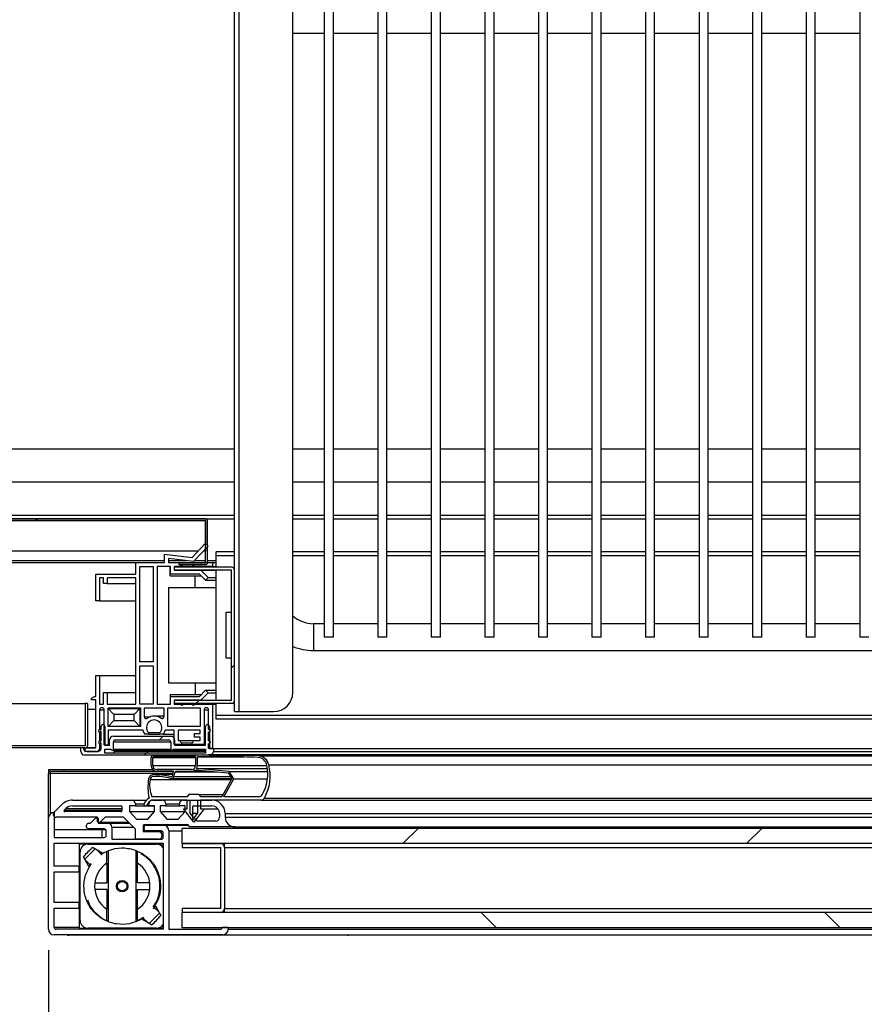
# Model space of a CAD drawing. Units: millimetres. Extents: x 8560 to 26319, y 541 to 7970.
# Drawn here: x 16321 to 16542, y 2609 to 2866 of the extents above; entities that cross this region are included whole.
import ezdxf

# ---------------------------------------------------------------- set-up
doc = ezdxf.new("R2010")
doc.units = ezdxf.units.MM
doc.styles.add('SLDTEXTSTYLE0', font='TXT', dxfattribs={"width": 0.75})
doc.styles.get("Standard").update_dxf_attribs({"font": 'arial.ttf'})
doc.dimstyles.new('SLDDIMSTYLE2', dxfattribs={"dimtxt": 51.366374, "dimasz": 40, "dimexe": 0, "dimexo": 0.0625, "dimgap": 12.841593, "dimtad": 1, "dimdec": 1, "dimrnd": 1e-09, "dimzin": 12, "dimdsep": 46, "dimtxsty": 'SLDTEXTSTYLE0', "dimsah": 1, "dimcen": 0.09, "dimadec": 0, "dimazin": 0, "dimtfac": 1, "dimtdec": 1, "dimtmove": 0, "dimatfit": 0, "dimfxl": 1, "dimtolj": 1, "dimtzin": 12, "dimarcsym": 0})
pattern_1 = [(45, (14490.47, 1170.17), (-44.9013, 44.9013), [])]
pattern_2 = [(45, (14490.47, 1170.17), (-134.704, 134.704), []), (45, (14580.27, 1170.17), (-134.704, 134.704), [])]

# ---------------------------------------------------------------- blocks, each defined once
blk = doc.blocks.new('*D65')
at = {"color": 0, "lineweight": -2, "transparency": 16777216}
for p, q in [((16328.38, 2622.9), (16328.38, 2385.31)), ((16763.38, 2622.9), (16763.38, 2385.31)), ((16288.38, 2385.31), (16248.38, 2385.31)), ((16328.38, 2385.31), (16763.38, 2385.31)), ((16803.38, 2385.31), (17298.98, 2385.31))]:
    blk.add_line(p, q, dxfattribs=at)
at = {"color": 0, "transparency": 16777216}
for points in [[(16288.38, 2391.98), (16288.38, 2378.64), (16328.38, 2385.31)], [(16803.38, 2391.98), (16803.38, 2378.64), (16763.38, 2385.31)]]:
    blk.add_solid(points, dxfattribs=at)
at = {"layer": 'DEFPOINTS', "color": 0, "transparency": 16777216}
for p in [(16328.38, 2642.9), (16763.38, 2642.9), (16763.38, 2385.31)]:
    blk.add_point(p, dxfattribs=at)
at = {"color": 0, "transparency": 16777216, "insert": (17071.18, 2424.39), "char_height": 51.3664, "attachment_point": 5}
blk.add_mtext('\\A1;435 PUERTA', dxfattribs=at)

msp = doc.modelspace()

# ---------------------------------------------------------------- hatches: boundary and pattern name
at = {"linetype": 'Continuous'}
h = msp.add_hatch(dxfattribs=at)
h.set_pattern_fill('ANSI31', scale=20, style=0)
h.set_pattern_definition(pattern_1)
edge = h.paths.add_edge_path(flags=0)
edge.add_line((16369.47, 2724.25), (16362.48, 2724.25))
edge.add_line((16362.48, 2724.25), (16362.48, 2723.75))
edge.add_line((16362.48, 2723.75), (16369.47, 2723.75))
edge.add_arc((16369.47, 2724.25), 0.501, 270, 360)
edge.add_line((16369.98, 2724.25), (16369.98, 2735.25))
edge.add_arc((16369.47, 2735.25), 0.501, 0, 90)
edge.add_line((16369.47, 2735.75), (16272.48, 2735.75))
edge.add_arc((16272.48, 2735.25), 0.501, 90, 180)
edge.add_line((16271.98, 2735.25), (16271.98, 2724.25))
edge.add_arc((16272.48, 2724.25), 0.501, 180, 270)
edge.add_line((16272.48, 2723.75), (16279.48, 2723.75))
edge.add_line((16279.48, 2723.75), (16279.48, 2724.25))
edge.add_line((16279.48, 2724.25), (16272.48, 2724.25))
edge.add_arc((16272.48, 2724.25), 0.001, 180, 270, ccw=False)
edge.add_line((16272.48, 2724.25), (16272.48, 2735.25))
edge.add_arc((16272.48, 2735.25), 0.001, 90, 180, ccw=False)
edge.add_line((16272.48, 2735.25), (16369.47, 2735.25))
edge.add_arc((16369.47, 2735.25), 0.001, 0, 90, ccw=False)
edge.add_line((16369.48, 2735.25), (16369.48, 2724.25))
edge.add_arc((16369.47, 2724.25), 0.001, 270, 360, ccw=False)
h = msp.add_hatch(dxfattribs=at)
h.set_pattern_fill('ANSI32', scale=20, style=0)
h.set_pattern_definition(pattern_2)
edge = h.paths.add_edge_path(flags=0)
edge.add_line((16361.27, 2722.29), (16376.26, 2722.29))
edge.add_arc((16376.26, 2722.29), 0.001, 0, 90, ccw=False)
edge.add_line((16376.26, 2722.29), (16376.26, 2688.29))
edge.add_arc((16376.26, 2688.29), 0.001, 270, 360, ccw=False)
edge.add_line((16376.26, 2688.29), (16361.27, 2688.29))
edge.add_line((16361.27, 2688.29), (16361.27, 2687.49))
edge.add_line((16361.27, 2687.49), (16376.26, 2687.49))
edge.add_arc((16376.26, 2688.29), 0.801, 270, 360)
edge.add_line((16377.06, 2688.29), (16377.06, 2722.29))
edge.add_arc((16376.26, 2722.29), 0.801, 0, 90)
edge.add_line((16376.26, 2723.09), (16361.27, 2723.09))
edge.add_line((16361.27, 2723.09), (16361.27, 2722.29))
h = msp.add_hatch(dxfattribs=at)
h.set_pattern_fill('ANSI32', scale=20, style=0)
h.set_pattern_definition(pattern_2)
edge = h.paths.add_edge_path(flags=0)
edge.add_arc((16342.67, 2681.41), 0.5, 0, 180)
edge.add_line((16342.17, 2681.41), (16342.17, 2680.68))
edge.add_arc((16342.17, 2680.38), 0.295, 90, 270)
edge.add_line((16342.17, 2680.09), (16342.17, 2677.68))
edge.add_arc((16342.17, 2677.38), 0.295, 90, 270)
edge.add_line((16342.17, 2677.09), (16342.17, 2675.79))
edge.add_arc((16341.26, 2675.8), 0.919, 264.9295, 359.045, ccw=False)
edge.add_line((16341.17, 2674.89), (16338.47, 2674.89))
edge.add_arc((16338.47, 2675.49), 0.6, 180, 270, ccw=False)
edge.add_line((16337.87, 2675.49), (16337.87, 2675.89))
edge.add_line((16337.87, 2675.89), (16336.87, 2675.89))
edge.add_line((16336.87, 2675.89), (16336.87, 2674.89))
edge.add_arc((16337.87, 2674.89), 1, 180, 270)
edge.add_line((16337.87, 2673.89), (16370.47, 2673.89))
edge.add_arc((16370.49, 2674.98), 1.09, 269.2606, 355.2868)
edge.add_line((16371.57, 2674.89), (16371.57, 2675.69))
edge.add_line((16371.57, 2675.69), (16370.47, 2675.69))
edge.add_line((16370.47, 2675.69), (16370.47, 2677.09))
edge.add_arc((16370.47, 2677.38), 0.295, 270, 450)
edge.add_line((16370.47, 2677.68), (16370.47, 2680.09))
edge.add_arc((16370.47, 2680.38), 0.295, 270, 450)
edge.add_line((16370.47, 2680.68), (16370.47, 2681.41))
edge.add_arc((16369.97, 2681.41), 0.5, 0, 180)
edge.add_line((16369.47, 2681.41), (16369.47, 2676.49))
edge.add_line((16369.47, 2676.49), (16361.38, 2676.49))
edge.add_line((16361.38, 2676.49), (16361.38, 2677.89))
edge.add_arc((16360.38, 2677.89), 1, 0.1161, 90)
edge.add_line((16360.38, 2678.89), (16345.37, 2678.89))
edge.add_arc((16345.37, 2677.89), 1, 90, 180)
edge.add_line((16344.37, 2677.89), (16344.37, 2676.49))
edge.add_line((16344.37, 2676.49), (16343.17, 2676.49))
edge.add_line((16343.17, 2676.49), (16343.17, 2681.41))
edge = h.paths.add_edge_path(flags=0)
edge.add_line((16343.17, 2675.49), (16344.77, 2675.49))
edge.add_arc((16345.07, 2675.49), 0.3, 180, 360)
edge.add_line((16345.37, 2675.49), (16345.37, 2677.39))
edge.add_arc((16345.87, 2677.39), 0.5, 90, 180, ccw=False)
edge.add_line((16345.87, 2677.89), (16359.88, 2677.89))
edge.add_arc((16359.88, 2677.39), 0.5, 0.066, 90, ccw=False)
edge.add_line((16360.38, 2677.39), (16360.38, 2675.49))
edge.add_arc((16360.68, 2675.49), 0.3, 180.066, 360)
edge.add_line((16360.98, 2675.49), (16369.48, 2675.49))
edge.add_line((16369.48, 2675.49), (16369.48, 2674.39))
edge.add_line((16369.48, 2674.39), (16343.17, 2674.39))
edge.add_line((16343.17, 2674.39), (16343.17, 2675.49))
h = msp.add_hatch(dxfattribs=at)
h.set_pattern_fill('ANSI31', scale=20, style=0)
h.set_pattern_definition(pattern_1)
h.paths.add_polyline_path([(16345.48, 2674.39), (16369.48, 2674.39), (16369.48, 2674.89), (16345.48, 2674.89)], flags=0)
h = msp.add_hatch(dxfattribs=at)
h.set_pattern_fill('ANSI35', scale=20, style=0)
h.set_pattern_definition([(45, (14940.47, 1170.17), (-89.8026, 89.8026), []), (45, (15030.27, 1170.17), (-89.8026, 89.8026), [158.75, -31.75, 0, -31.75])])
h.paths.add_polyline_path([(16728.38, 2650.77), (16728.38, 2654.77), (16363.38, 2654.77), (16363.38, 2650.77)], flags=0)
h = msp.add_hatch(dxfattribs=at)
h.set_pattern_fill('ANSI35', scale=20, angle=90, style=0)
h.set_pattern_definition([(135, (14940.47, 1170.17), (-89.8026, -89.8026), []), (135, (14940.47, 1259.97), (-89.8026, -89.8026), [158.75, -31.75, 0, -31.75])])
h.paths.add_polyline_path([(16728.38, 2628.77), (16728.38, 2632.77), (16363.38, 2632.77), (16363.38, 2628.77)], flags=0)

# ---------------------------------------------------------------- linework, layer by layer
at = {"color": 7, "linetype": 'Continuous'}
for p, q in [((16377.06, 2722.29), (16377.06, 3247.29)), ((16378.26, 2685.29), (16378.26, 3247.29)), ((16392.26, 2690.29), (16392.26, 3242.29)), ((16400.47, 3227.79), (16400.47, 2704.79)), ((16402.87, 2704.79), (16402.87, 3227.79)), ((16414.47, 3227.79), (16414.47, 2704.79)), ((16416.87, 2704.79), (16416.87, 3227.79)), ((16428.47, 3227.79), (16428.47, 2704.79)), ((16430.87, 2704.79), (16430.87, 3227.79)), ((16442.47, 3227.79), (16442.47, 2704.79)), ((16444.87, 2704.79), (16444.87, 3227.79)), ((16456.47, 3227.79), (16456.47, 2704.79)), ((16458.87, 2704.79), (16458.87, 3227.79)), ((16470.47, 3227.79), (16470.47, 2704.79)), ((16472.87, 2704.79), (16472.87, 3227.79)), ((16484.47, 3227.79), (16484.47, 2704.79)), ((16486.87, 2704.79), (16486.87, 3227.79)), ((16498.47, 3227.79), (16498.47, 2704.79)), ((16500.87, 2704.79), (16500.87, 3227.79)), ((16512.47, 3227.79), (16512.47, 2704.79)), ((16514.87, 2704.79), (16514.87, 3227.79)), ((16526.47, 3227.79), (16526.47, 2704.79)), ((16528.87, 2704.79), (16528.87, 3227.79)), ((16540.47, 3227.79), (16540.47, 2704.79)), ((16392.26, 2862.79), (16400.47, 2862.79)), ((16402.87, 2862.79), (16414.47, 2862.79)), ((16416.87, 2862.79), (16428.47, 2862.79)), ((16430.87, 2862.79), (16442.47, 2862.79)), ((16444.87, 2862.79), (16456.47, 2862.79)), ((16458.87, 2862.79), (16470.47, 2862.79)), ((16472.87, 2862.79), (16484.47, 2862.79)), ((16486.87, 2862.79), (16498.47, 2862.79)), ((16500.87, 2862.79), (16512.47, 2862.79)), ((16514.87, 2862.79), (16526.47, 2862.79)), ((16528.87, 2862.79), (16540.47, 2862.79)), ((16377.06, 2753.99), (16263.28, 2753.99)), ((16400.47, 2753.99), (16392.26, 2753.99)), ((16414.47, 2753.99), (16402.87, 2753.99)), ((16428.47, 2753.99), (16416.87, 2753.99)), ((16442.47, 2753.99), (16430.87, 2753.99)), ((16456.47, 2753.99), (16444.87, 2753.99)), ((16470.47, 2753.99), (16458.87, 2753.99)), ((16484.47, 2753.99), (16472.87, 2753.99)), ((16498.47, 2753.99), (16486.87, 2753.99)), ((16512.47, 2753.99), (16500.87, 2753.99)), ((16526.47, 2753.99), (16514.87, 2753.99)), ((16540.47, 2753.99), (16528.87, 2753.99)), ((16263.28, 2745.39), (16377.06, 2745.39)), ((16392.26, 2745.39), (16400.47, 2745.39)), ((16402.87, 2745.39), (16414.47, 2745.39)), ((16416.87, 2745.39), (16428.47, 2745.39)), ((16430.87, 2745.39), (16442.47, 2745.39)), ((16444.87, 2745.39), (16456.47, 2745.39)), ((16458.87, 2745.39), (16470.47, 2745.39)), ((16472.87, 2745.39), (16484.47, 2745.39)), ((16486.87, 2745.39), (16498.47, 2745.39)), ((16500.87, 2745.39), (16512.47, 2745.39)), ((16514.87, 2745.39), (16526.47, 2745.39)), ((16528.87, 2745.39), (16540.47, 2745.39)), ((16377.06, 2736.57), (16263.28, 2736.57)), ((16369.47, 2735.75), (16272.48, 2735.75)), ((16369.47, 2735.25), (16272.48, 2735.25)), ((16272.48, 2735.25), (16369.47, 2735.25)), ((16369.47, 2735.75), (16377.06, 2735.75)), ((16369.47, 2735.25), (16369.47, 2735.25)), ((16369.47, 2735.25), (16369.47, 2729.2)), ((16369.48, 2724.25), (16369.48, 2735.25)), ((16369.98, 2724.25), (16369.98, 2735.25)), ((16400.47, 2736.57), (16392.26, 2736.57)), ((16392.26, 2735.75), (16400.47, 2735.75)), ((16414.47, 2736.57), (16402.87, 2736.57)), ((16402.87, 2735.75), (16414.47, 2735.75)), ((16428.47, 2736.57), (16416.87, 2736.57)), ((16416.87, 2735.75), (16428.47, 2735.75)), ((16442.47, 2736.57), (16430.87, 2736.57)), ((16430.87, 2735.75), (16442.47, 2735.75)), ((16456.47, 2736.57), (16444.87, 2736.57)), ((16444.87, 2735.75), (16456.47, 2735.75)), ((16470.47, 2736.57), (16458.87, 2736.57)), ((16458.87, 2735.75), (16470.47, 2735.75)), ((16484.47, 2736.57), (16472.87, 2736.57)), ((16472.87, 2735.75), (16484.47, 2735.75)), ((16498.47, 2736.57), (16486.87, 2736.57)), ((16486.87, 2735.75), (16498.47, 2735.75)), ((16512.47, 2736.57), (16500.87, 2736.57)), ((16500.87, 2735.75), (16512.47, 2735.75)), ((16526.47, 2736.57), (16514.87, 2736.57)), ((16514.87, 2735.75), (16526.47, 2735.75)), ((16540.47, 2736.57), (16528.87, 2736.57)), ((16528.87, 2735.75), (16540.47, 2735.75)), ((16365.97, 2725.63), (16369.4, 2729.27)), ((16370.11, 2728.59), (16366.28, 2724.58)), ((16369.4, 2729.27), (16370.11, 2728.59)), ((16369.47, 2727.93), (16369.47, 2727.25)), ((16367.49, 2727.25), (16272.86, 2727.25)), ((16358.77, 2724.29), (16358.77, 2726.45)), ((16358.77, 2726.45), (16365.97, 2725.63)), ((16366.28, 2724.58), (16359.77, 2725.31)), ((16359.77, 2725.31), (16359.77, 2724.29)), ((16369.47, 2727.25), (16368.83, 2727.25)), ((16377.06, 2727.09), (16372.27, 2727.09)), ((16372.27, 2726.09), (16372.27, 2727.09)), ((16372.27, 2723.09), (16372.27, 2726.09)), ((16377.06, 2726.09), (16372.27, 2726.09)), ((16400.47, 2727.09), (16392.26, 2727.09)), ((16400.47, 2726.09), (16392.26, 2726.09)), ((16414.47, 2727.09), (16402.87, 2727.09)), ((16414.47, 2726.09), (16402.87, 2726.09)), ((16428.47, 2727.09), (16416.87, 2727.09)), ((16428.47, 2726.09), (16416.87, 2726.09)), ((16442.47, 2727.09), (16430.87, 2727.09)), ((16442.47, 2726.09), (16430.87, 2726.09)), ((16456.47, 2727.09), (16444.87, 2727.09)), ((16456.47, 2726.09), (16444.87, 2726.09)), ((16470.47, 2727.09), (16458.87, 2727.09)), ((16470.47, 2726.09), (16458.87, 2726.09)), ((16484.47, 2727.09), (16472.87, 2727.09)), ((16484.47, 2726.09), (16472.87, 2726.09)), ((16498.47, 2727.09), (16486.87, 2727.09)), ((16498.47, 2726.09), (16486.87, 2726.09)), ((16512.47, 2727.09), (16500.87, 2727.09)), ((16512.47, 2726.09), (16500.87, 2726.09)), ((16526.47, 2727.09), (16514.87, 2727.09)), ((16526.47, 2726.09), (16514.87, 2726.09)), ((16540.47, 2727.09), (16528.87, 2727.09)), ((16540.47, 2726.09), (16528.87, 2726.09)), ((16281.57, 2724.79), (16358.77, 2724.79)), ((16289.07, 2724.29), (16351.27, 2724.29)), ((16351.27, 2721.29), (16351.27, 2724.29)), ((16351.27, 2724.29), (16358.77, 2724.29)), ((16352.27, 2723.29), (16355.77, 2723.29)), ((16352.27, 2698.29), (16352.27, 2723.29)), ((16355.77, 2723.29), (16355.77, 2698.29)), ((16360.27, 2723.29), (16356.77, 2723.29)), ((16356.77, 2723.29), (16356.77, 2687.29)), ((16359.77, 2724.79), (16364.44, 2724.79)), ((16359.77, 2724.29), (16371.27, 2724.29)), ((16360.17, 2720.79), (16360.17, 2723.29)), ((16360.27, 2721.29), (16360.27, 2723.29)), ((16362.91, 2723.29), (16361.27, 2723.29)), ((16361.27, 2723.29), (16361.27, 2722.29)), ((16361.27, 2723.09), (16361.27, 2722.29)), ((16376.26, 2723.09), (16361.27, 2723.09)), ((16376.26, 2722.29), (16361.27, 2722.29)), ((16361.27, 2722.29), (16368.27, 2722.29)), ((16362.48, 2724.25), (16362.48, 2723.75)), ((16362.48, 2724.25), (16369.47, 2724.25)), ((16362.48, 2723.75), (16369.47, 2723.75)), ((16362.91, 2723.29), (16363.51, 2723.29)), ((16366, 2723.29), (16363.51, 2723.29)), ((16366, 2723.29), (16366.6, 2723.29)), ((16366.48, 2724.79), (16369.48, 2724.79)), ((16371.27, 2723.29), (16366.6, 2723.29)), ((16368.27, 2722.29), (16370.17, 2720.39)), ((16368.27, 2722.29), (16372.27, 2722.29)), ((16369.98, 2724.79), (16372.27, 2724.79)), ((16371.27, 2724.29), (16371.27, 2723.29)), ((16371.27, 2724.29), (16372.27, 2724.29)), ((16371.27, 2723.29), (16372.27, 2723.29)), ((16372.27, 2688.29), (16372.27, 2722.29)), ((16376.26, 2688.29), (16376.26, 2722.29)), ((16377.06, 2688.29), (16377.06, 2722.29)), ((16340.77, 2714.29), (16340.77, 2721.29)), ((16340.77, 2721.29), (16351.27, 2721.29)), ((16342.77, 2720.29), (16341.77, 2720.29)), ((16341.77, 2720.29), (16341.77, 2714.29)), ((16342.77, 2718.79), (16342.77, 2720.29)), ((16351.27, 2720.29), (16343.77, 2720.29)), ((16343.77, 2720.29), (16343.77, 2718.79)), ((16351.27, 2687.29), (16351.27, 2720.29)), ((16360.17, 2720.79), (16366.77, 2720.79)), ((16367.86, 2721.29), (16360.27, 2721.29)), ((16366.77, 2717.79), (16366.77, 2720.79)), ((16366.77, 2720.79), (16368.36, 2720.79)), ((16369.46, 2719.69), (16367.86, 2721.29)), ((16370.17, 2720.39), (16369.46, 2719.69)), ((16369.46, 2719.69), (16372.27, 2719.69)), ((16370.17, 2720.39), (16372.27, 2720.39)), ((16343.77, 2718.79), (16342.77, 2718.79)), ((16343.77, 2718.79), (16351.27, 2718.79)), ((16359.77, 2717.79), (16366.77, 2717.79)), ((16359.77, 2717.79), (16359.77, 2692.79)), ((16366.77, 2717.79), (16372.27, 2717.79)), ((16341.77, 2714.29), (16340.77, 2714.29)), ((16341.77, 2714.29), (16351.27, 2714.29)), ((16374.86, 2699.29), (16374.86, 2711.29)), ((16374.86, 2711.29), (16376.26, 2711.29)), ((16400.47, 2708.29), (16397.67, 2708.29)), ((16397.67, 2708.29), (16397.67, 2701.29)), ((16414.47, 2708.29), (16402.87, 2708.29)), ((16428.47, 2708.29), (16416.87, 2708.29)), ((16442.47, 2708.29), (16430.87, 2708.29)), ((16456.47, 2708.29), (16444.87, 2708.29)), ((16470.47, 2708.29), (16458.87, 2708.29)), ((16484.47, 2708.29), (16472.87, 2708.29)), ((16498.47, 2708.29), (16486.87, 2708.29)), ((16512.47, 2708.29), (16500.87, 2708.29)), ((16526.47, 2708.29), (16514.87, 2708.29)), ((16540.47, 2708.29), (16528.87, 2708.29)), ((16402.87, 2704.79), (16400.47, 2704.79)), ((16416.87, 2704.79), (16414.47, 2704.79)), ((16430.87, 2704.79), (16428.47, 2704.79)), ((16444.87, 2704.79), (16442.47, 2704.79)), ((16458.87, 2704.79), (16456.47, 2704.79)), ((16472.87, 2704.79), (16470.47, 2704.79)), ((16486.87, 2704.79), (16484.47, 2704.79)), ((16500.87, 2704.79), (16498.47, 2704.79)), ((16514.87, 2704.79), (16512.47, 2704.79)), ((16528.87, 2704.79), (16526.47, 2704.79)), ((16542.87, 2704.79), (16540.47, 2704.79)), ((16376.26, 2699.29), (16374.86, 2699.29)), ((16397.67, 2701.29), (16692.67, 2701.29)), ((16355.77, 2698.29), (16352.27, 2698.29)), ((16352.27, 2697.29), (16355.77, 2697.29)), ((16352.27, 2687.29), (16352.27, 2697.29)), ((16355.77, 2697.29), (16355.77, 2687.29)), ((16340.77, 2689.29), (16340.77, 2694.79)), ((16340.77, 2694.79), (16341.77, 2694.79)), ((16341.77, 2694.79), (16341.77, 2687.29)), ((16341.77, 2694.79), (16351.27, 2694.79)), ((16359.77, 2692.79), (16366.77, 2692.79)), ((16366.77, 2692.79), (16366.77, 2689.79)), ((16366.77, 2692.79), (16372.27, 2692.79)), ((16339.67, 2688.79), (16340.47, 2689.29)), ((16339.67, 2688.39), (16339.67, 2688.79)), ((16340.47, 2689.29), (16340.77, 2689.29)), ((16342.77, 2687.29), (16342.77, 2690.29)), ((16342.77, 2690.29), (16343.77, 2690.29)), ((16343.77, 2690.29), (16343.77, 2687.29)), ((16343.77, 2690.29), (16351.27, 2690.29)), ((16360.17, 2689.79), (16366.77, 2689.79)), ((16360.17, 2689.79), (16360.17, 2687.29)), ((16360.27, 2687.29), (16360.27, 2689.29)), ((16360.27, 2689.29), (16367.86, 2689.29)), ((16366.77, 2689.79), (16368.36, 2689.79)), ((16367.86, 2689.29), (16369.46, 2690.89)), ((16370.17, 2690.18), (16368.27, 2688.29)), ((16369.46, 2690.89), (16370.17, 2690.18)), ((16369.46, 2690.89), (16372.27, 2690.89)), ((16370.17, 2690.18), (16372.27, 2690.18)), ((16301.97, 2687.39), (16337.97, 2687.39)), ((16337.97, 2687.39), (16337.97, 2676.39)), ((16338.57, 2687.39), (16337.97, 2687.39)), ((16338.57, 2687.39), (16338.57, 2676.39)), ((16340.77, 2688.39), (16339.67, 2688.39)), ((16340.77, 2675.79), (16340.77, 2688.39)), ((16341.77, 2687.29), (16342.77, 2687.29)), ((16342.47, 2686.29), (16342.27, 2686.29)), ((16343.77, 2687.29), (16351.27, 2687.29)), ((16343.97, 2686.29), (16352.47, 2686.29)), ((16343.97, 2681.44), (16343.97, 2686.29)), ((16355.77, 2687.29), (16352.27, 2687.29)), ((16352.47, 2686.29), (16352.47, 2681.44)), ((16353.47, 2686.29), (16358.57, 2686.29)), ((16353.47, 2683.97), (16353.47, 2686.29)), ((16356.77, 2687.29), (16360.27, 2687.29)), ((16358.57, 2686.29), (16358.57, 2683.97)), ((16359.57, 2686.29), (16368.07, 2686.29)), ((16359.57, 2681.44), (16359.57, 2686.29)), ((16361.27, 2688.29), (16361.27, 2687.49)), ((16361.27, 2688.29), (16376.26, 2688.29)), ((16368.27, 2688.29), (16361.27, 2688.29)), ((16361.27, 2688.29), (16361.27, 2687.29)), ((16361.27, 2687.49), (16376.26, 2687.49)), ((16361.27, 2687.29), (16363, 2687.29)), ((16363, 2687.29), (16363.6, 2687.29)), ((16363.6, 2687.29), (16366, 2687.29)), ((16366, 2687.29), (16366.6, 2687.29)), ((16366.6, 2687.29), (16371.27, 2687.29)), ((16368.07, 2686.29), (16368.07, 2681.44)), ((16368.27, 2688.29), (16372.27, 2688.29)), ((16369.77, 2686.29), (16369.57, 2686.29)), ((16371.27, 2687.29), (16371.27, 2675.69)), ((16371.27, 2687.29), (16372.27, 2687.29)), ((16372.27, 2684.29), (16372.27, 2687.49)), ((16377.06, 2685.29), (16377.06, 2688.29)), ((16338.57, 2685.94), (16340.77, 2685.94)), ((16341.77, 2685.79), (16341.77, 2680.67)), ((16341.77, 2685.79), (16342.97, 2685.79)), ((16342.97, 2676.49), (16342.97, 2685.79)), ((16343.97, 2686.09), (16345.47, 2684.59)), ((16343.97, 2686.09), (16352.27, 2686.09)), ((16345.47, 2684.59), (16345.47, 2682.94)), ((16350.77, 2684.59), (16345.47, 2684.59)), ((16352.27, 2686.09), (16350.77, 2684.59)), ((16350.77, 2682.94), (16350.77, 2684.59)), ((16352.27, 2686.09), (16352.27, 2681.44)), ((16352.27, 2686.09), (16352.47, 2686.09)), ((16353.47, 2683.97), (16355.05, 2683.97)), ((16358.57, 2684.14), (16356.02, 2684.14)), ((16369.07, 2685.79), (16369.07, 2676.73)), ((16369.07, 2685.79), (16370.27, 2685.79)), ((16370.27, 2680.67), (16370.27, 2685.79)), ((16718.07, 2684.29), (16372.27, 2684.29)), ((16372.27, 2683.29), (16372.27, 2684.29)), ((16377.06, 2685.29), (16378.26, 2685.29)), ((16378.26, 2685.29), (16387.26, 2685.29)), ((16342.17, 2680.68), (16342.17, 2681.41)), ((16342.97, 2681.91), (16342.67, 2681.91)), ((16343.17, 2681.41), (16343.17, 2676.49)), ((16345.47, 2682.94), (16343.97, 2681.44)), ((16352.47, 2681.44), (16343.97, 2681.44)), ((16345.47, 2682.94), (16350.77, 2682.94)), ((16350.77, 2682.94), (16352.27, 2681.44)), ((16357.78, 2683.57), (16358.37, 2683.57)), ((16368.07, 2681.44), (16359.57, 2681.44)), ((16369.47, 2676.49), (16369.47, 2681.41)), ((16370.27, 2681.91), (16369.97, 2681.91)), ((16370.47, 2681.41), (16370.47, 2680.68)), ((16718.07, 2683.29), (16372.27, 2683.29)), ((16341.77, 2680.67), (16342.09, 2680.67)), ((16341.77, 2679.9), (16341.77, 2677.67)), ((16341.77, 2679.9), (16342.17, 2679.9)), ((16342.17, 2677.68), (16342.17, 2680.09)), ((16353.11, 2680.44), (16343.97, 2680.44)), ((16343.97, 2680.44), (16343.97, 2676.49)), ((16345.37, 2678.89), (16360.38, 2678.89)), ((16354.52, 2679.44), (16353.55, 2679.44)), ((16354.52, 2679.81), (16354.52, 2679.44)), ((16354.52, 2679.81), (16357.52, 2679.81)), ((16354.52, 2679.44), (16357.52, 2679.44)), ((16357.52, 2679.44), (16357.52, 2679.81)), ((16358.5, 2679.44), (16357.52, 2679.44)), ((16358.5, 2679.44), (16361.28, 2679.44)), ((16361.28, 2680.44), (16358.94, 2680.44)), ((16360.38, 2678.89), (16361.28, 2678.89)), ((16361.28, 2676.73), (16361.28, 2680.44)), ((16368.07, 2680.43), (16362.28, 2680.43)), ((16362.28, 2680.43), (16362.28, 2677.73)), ((16366.57, 2678.58), (16366.57, 2679.58)), ((16366.57, 2679.58), (16368.07, 2679.58)), ((16368.07, 2678.58), (16366.57, 2678.58)), ((16368.07, 2679.58), (16368.07, 2680.43)), ((16368.07, 2677.73), (16368.07, 2678.58)), ((16370.27, 2677.67), (16370.27, 2679.9)), ((16370.47, 2680.09), (16370.47, 2677.68)), ((16370.47, 2680.09), (16370.52, 2680.09)), ((16337.97, 2676.39), (16301.97, 2676.39)), ((16337.97, 2676.39), (16301.97, 2676.39)), ((16336.87, 2674.89), (16336.87, 2675.89)), ((16336.87, 2675.89), (16337.87, 2675.89)), ((16337.87, 2675.89), (16337.87, 2675.49)), ((16338.31, 2675.89), (16340.77, 2675.89)), ((16341.77, 2677.67), (16342.09, 2677.67)), ((16341.77, 2676.9), (16341.77, 2675.69)), ((16341.77, 2676.9), (16342.17, 2676.9)), ((16342.17, 2675.79), (16342.17, 2677.09)), ((16343.97, 2676.49), (16342.97, 2676.49)), ((16343.17, 2676.49), (16344.37, 2676.49)), ((16344.37, 2676.49), (16344.37, 2677.89)), ((16345.37, 2675.49), (16345.37, 2677.39)), ((16345.37, 2677.39), (16360.38, 2677.39)), ((16345.87, 2677.89), (16359.88, 2677.89)), ((16360.38, 2677.39), (16360.38, 2675.49)), ((16363.17, 2676.73), (16361.28, 2676.73)), ((16361.38, 2677.89), (16361.38, 2676.49)), ((16361.38, 2676.49), (16369.47, 2676.49)), ((16362.28, 2677.73), (16362.8, 2677.73)), ((16362.8, 2677.73), (16366.35, 2677.73)), ((16363.17, 2677.11), (16363.17, 2676.73)), ((16363.17, 2677.11), (16365.97, 2677.11)), ((16363.17, 2676.73), (16365.97, 2676.73)), ((16365.97, 2676.73), (16365.97, 2677.11)), ((16369.07, 2676.73), (16365.97, 2676.73)), ((16366.35, 2677.73), (16368.07, 2677.73)), ((16369.07, 2676.73), (16369.47, 2676.73)), ((16370.27, 2675.69), (16370.27, 2676.9)), ((16370.47, 2677.09), (16370.47, 2675.69)), ((16370.47, 2677.09), (16370.52, 2677.09)), ((16337.97, 2675.79), (16301.97, 2675.79)), ((16337.67, 2675.39), (16337.67, 2675.79)), ((16337.67, 2675.79), (16340.77, 2675.79)), ((16370.47, 2673.89), (16337.87, 2673.89)), ((16370.47, 2673.89), (16337.87, 2673.89)), ((16340.88, 2674.89), (16338.17, 2674.89)), ((16338.47, 2674.89), (16341.17, 2674.89)), ((16341.77, 2675.69), (16342.17, 2675.69)), ((16343.17, 2674.39), (16343.17, 2675.49)), ((16343.17, 2675.49), (16344.77, 2675.49)), ((16369.48, 2674.39), (16343.17, 2674.39)), ((16369.48, 2674.39), (16343.17, 2674.39)), ((16345.07, 2675.19), (16360.68, 2675.19)), ((16345.37, 2675.49), (16360.38, 2675.49)), ((16345.48, 2674.89), (16345.48, 2674.39)), ((16369.48, 2674.89), (16345.48, 2674.89)), ((16369.48, 2674.39), (16345.48, 2674.39)), ((16369.48, 2674.39), (16345.48, 2674.39)), ((16355.92, 2673.89), (16367.12, 2673.89)), ((16355.92, 2673.54), (16366.77, 2673.54)), ((16360.68, 2675.19), (16369.48, 2675.19)), ((16360.98, 2675.49), (16369.48, 2675.49)), ((16366.87, 2673.44), (16366.87, 2671.19)), ((16367.32, 2671.19), (16367.32, 2673.45)), ((16367.32, 2673.45), (16379.76, 2673.45)), ((16369.48, 2675.49), (16369.48, 2674.39)), ((16369.48, 2674.39), (16369.48, 2674.89)), ((16371.27, 2675.69), (16370.27, 2675.69)), ((16370.47, 2675.69), (16371.57, 2675.69)), ((16370.5, 2673.89), (16720.25, 2673.89)), ((16371.57, 2675.69), (16371.57, 2674.89)), ((16371.57, 2675.69), (16719.07, 2675.69)), ((16371.57, 2674.89), (16719.17, 2674.89)), ((16718.19, 2673.99), (16373.56, 2673.99)), ((16383.42, 2673.75), (16708.33, 2673.75)), ((16355.22, 2671.19), (16355.22, 2673.19)), ((16355.67, 2671.19), (16355.67, 2673.29)), ((16355.67, 2673.29), (16366.87, 2673.29)), ((16355.67, 2671.19), (16366.87, 2671.19)), ((16367.32, 2671.19), (16385.53, 2671.19)), ((16385.97, 2671.41), (16705.78, 2671.41)), ((16328.38, 2670.15), (16332.38, 2670.15)), ((16328.38, 2670.15), (16328.38, 2669.15)), ((16328.38, 2669.15), (16328.88, 2669.15)), ((16328.38, 2657.4), (16328.38, 2669.15)), ((16332.38, 2669.65), (16328.88, 2669.65)), ((16328.88, 2669.65), (16328.88, 2669.15)), ((16360.95, 2669.15), (16328.88, 2669.15)), ((16328.88, 2669.15), (16328.88, 2658.52)), ((16332.38, 2670.15), (16332.38, 2669.65)), ((16332.38, 2670.15), (16355.63, 2670.15)), ((16361.07, 2669.65), (16332.38, 2669.65)), ((16360.86, 2668.81), (16355.92, 2668.81)), ((16365.82, 2670.14), (16356.72, 2670.14)), ((16361.08, 2669.69), (16356.72, 2669.69)), ((16360.47, 2668.27), (16360.6, 2668.27)), ((16360.78, 2668.46), (16361.08, 2669.69)), ((16361.21, 2668.35), (16361.51, 2669.55)), ((16361.21, 2668.35), (16375.96, 2668.35)), ((16361.51, 2669.55), (16372.5, 2669.55)), ((16361.7, 2669.69), (16365.82, 2669.69)), ((16365.82, 2669.69), (16370.93, 2669.69)), ((16366.78, 2670.04), (16375.37, 2669.31)), ((16375.61, 2669.68), (16367.09, 2670.4)), ((16367.09, 2670.4), (16385.66, 2670.4)), ((16375.37, 2669.31), (16376.32, 2667.77)), ((16376.83, 2667.71), (16375.61, 2669.68)), ((16375.61, 2669.68), (16385.72, 2669.68)), ((16354.97, 2667.52), (16376.19, 2667.52)), ((16360.53, 2667.82), (16376.29, 2667.82)), ((16376.32, 2667.77), (16373.71, 2663.05)), ((16374.26, 2663.05), (16376.83, 2667.71)), ((16376.83, 2667.71), (16385.66, 2667.71)), ((16364.67, 2663.05), (16355.43, 2663.05)), ((16365.08, 2663.66), (16364.67, 2663.05)), ((16367.78, 2663.66), (16365.08, 2663.66)), ((16368.2, 2663.05), (16367.78, 2663.66)), ((16367.78, 2663.66), (16374.05, 2663.66)), ((16373.71, 2663.05), (16368.2, 2663.05)), ((16383.4, 2663.05), (16374.26, 2663.05)), ((16329.88, 2658.98), (16331.86, 2660.98)), ((16334.7, 2662.15), (16350.11, 2662.15)), ((16334.7, 2660.65), (16347.41, 2660.65)), ((16347.61, 2660.45), (16347.61, 2659.35)), ((16351.11, 2660.65), (16349.61, 2660.65)), ((16349.61, 2660.65), (16349.61, 2659.2)), ((16350.11, 2662.15), (16354.03, 2662.15)), ((16351.11, 2661.15), (16351.11, 2660.65)), ((16351.11, 2661.15), (16353.36, 2661.15)), ((16351.11, 2660.65), (16353.62, 2660.65)), ((16353.74, 2660.63), (16356.11, 2660.63)), ((16354.1, 2660.86), (16354.61, 2660.86)), ((16354.61, 2660.65), (16354.61, 2661.15)), ((16356.11, 2660.65), (16354.61, 2660.65)), ((16364.67, 2662.15), (16355.36, 2662.15)), ((16355.61, 2662.15), (16358.11, 2662.15)), ((16356.11, 2659.2), (16356.11, 2660.65)), ((16359.11, 2660.65), (16357.61, 2660.65)), ((16357.61, 2660.65), (16357.61, 2659.2)), ((16359.11, 2661.15), (16359.11, 2660.65)), ((16359.11, 2661.15), (16362.61, 2661.15)), ((16359.11, 2660.65), (16362.61, 2660.65)), ((16362.61, 2660.65), (16362.61, 2661.15)), ((16364.11, 2660.65), (16362.61, 2660.65)), ((16363.61, 2662.15), (16371.11, 2662.15)), ((16364.11, 2659.2), (16364.11, 2660.65)), ((16364.67, 2659.85), (16364.67, 2662.15)), ((16365.47, 2662.15), (16367.4, 2662.15)), ((16365.47, 2658.73), (16365.47, 2662.15)), ((16366.11, 2657.35), (16366.11, 2660.45)), ((16366.31, 2660.65), (16371.11, 2660.65)), ((16367.4, 2662.15), (16367.4, 2658.77)), ((16383.97, 2662.15), (16368.17, 2662.15)), ((16368.17, 2662.15), (16368.17, 2659.85)), ((16383.97, 2662.15), (16707.78, 2662.15)), ((16384.85, 2662.68), (16706.9, 2662.68)), ((16329.88, 2658.9), (16329.88, 2658.9)), ((16329.88, 2658.9), (16329.88, 2652.4)), ((16332.5, 2659.49), (16332.93, 2659.92)), ((16332.5, 2659.49), (16347.61, 2659.49)), ((16347.41, 2659.15), (16332.65, 2659.15)), ((16332.93, 2659.92), (16347.61, 2659.92)), ((16349.61, 2659.2), (16351.37, 2657.15)), ((16349.61, 2659.2), (16356.1, 2659.2)), ((16354.34, 2657.15), (16356.11, 2659.2)), ((16357.61, 2659.2), (16359.38, 2657.15)), ((16357.61, 2659.2), (16364.11, 2659.2)), ((16362.34, 2657.15), (16364.11, 2659.2)), ((16366.42, 2656.35), (16363.72, 2659.85)), ((16363.72, 2659.85), (16364.67, 2659.85)), ((16366.42, 2657.5), (16365.47, 2658.73)), ((16366.11, 2658.73), (16367.37, 2658.73)), ((16369.11, 2659.85), (16366.42, 2656.35)), ((16367.4, 2658.77), (16366.42, 2657.5)), ((16368.17, 2659.85), (16369.11, 2659.85)), ((16369.11, 2659.85), (16372.71, 2659.85)), ((16373.11, 2658.65), (16373.11, 2657.65)), ((16374.61, 2658.65), (16374.61, 2657.65)), ((16374.61, 2658.65), (16717.14, 2658.65)), ((16328.38, 2628.4), (16328.38, 2657.4)), ((16341.22, 2657.65), (16330.38, 2657.65)), ((16338.38, 2655.1), (16338.38, 2655.6)), ((16338.88, 2656.1), (16339.37, 2656.1)), ((16339.37, 2656.1), (16340.72, 2657.44)), ((16340.86, 2657.5), (16341.18, 2657.5)), ((16341.18, 2657.5), (16341.22, 2657.5)), ((16341.22, 2656.5), (16341.22, 2657.65)), ((16341.38, 2657.3), (16341.38, 2656.1)), ((16341.38, 2656.1), (16343.99, 2656.1)), ((16341.77, 2656.3), (16341.42, 2656.3)), ((16341.77, 2656.3), (16349.34, 2656.3)), ((16343.21, 2657.65), (16341.91, 2656.36)), ((16341.91, 2656.36), (16349.28, 2656.36)), ((16347.99, 2657.65), (16343.21, 2657.65)), ((16343.99, 2656.1), (16349.54, 2656.1)), ((16351.12, 2654.52), (16347.99, 2657.65)), ((16351.37, 2657.15), (16354.34, 2657.15)), ((16353.12, 2655.45), (16353.12, 2654.1)), ((16353.12, 2655.45), (16353.52, 2655.45)), ((16364.9, 2655.65), (16353.32, 2655.65)), ((16353.88, 2655.6), (16358.38, 2655.6)), ((16358.38, 2655.6), (16365.04, 2655.6)), ((16359.38, 2657.15), (16362.34, 2657.15)), ((16365.1, 2655.35), (16365.1, 2655.45)), ((16366.91, 2657.15), (16366.31, 2657.15)), ((16367.11, 2656.85), (16367.11, 2656.95)), ((16372.11, 2656.65), (16367.31, 2656.65)), ((16374.61, 2657.65), (16717.14, 2657.65)), ((16342.38, 2654.4), (16329.88, 2654.4)), ((16342.99, 2654.6), (16338.88, 2654.6)), ((16342.38, 2654.4), (16342.38, 2652.4)), ((16343.39, 2654.4), (16342.38, 2654.4)), ((16343.49, 2652.9), (16343.49, 2654.1)), ((16344.99, 2655.1), (16344.99, 2651.9)), ((16344.99, 2655.1), (16350.54, 2655.1)), ((16351.12, 2652.1), (16351.12, 2654.52)), ((16353.12, 2654.1), (16353.88, 2654.1)), ((16353.32, 2653.9), (16357.12, 2653.9)), ((16353.38, 2654.6), (16353.38, 2655.1)), ((16357.88, 2654.1), (16353.88, 2654.1)), ((16357.12, 2653.9), (16358.28, 2653.9)), ((16358.38, 2652.4), (16358.38, 2653.6)), ((16359.88, 2654.1), (16359.88, 2628.4)), ((16359.88, 2654.1), (16363.38, 2654.1)), ((16363.38, 2650.77), (16363.38, 2654.77)), ((16728.38, 2654.77), (16363.38, 2654.77)), ((16377.1, 2655.15), (16365.3, 2655.15)), ((16377.1, 2655.15), (16714.65, 2655.15)), ((16329.88, 2652.4), (16342.99, 2652.4)), ((16329.88, 2650.9), (16358.38, 2650.9)), ((16329.88, 2644.9), (16329.88, 2650.9)), ((16338.68, 2650.65), (16336.38, 2650.65)), ((16336.38, 2650.65), (16336.38, 2644.9)), ((16338.68, 2650.65), (16356.68, 2650.65)), ((16344.99, 2651.9), (16357.88, 2651.9)), ((16357.12, 2651.9), (16351.32, 2651.9)), ((16358.38, 2650.65), (16356.68, 2650.65)), ((16358.38, 2650.9), (16358.38, 2628.4)), ((16358.38, 2649.7), (16358.38, 2650.65)), ((16363.38, 2650.77), (16363.38, 2649.77)), ((16363.38, 2650.77), (16373.38, 2650.77)), ((16728.38, 2650.77), (16363.38, 2650.77)), ((16374.38, 2649.77), (16374.38, 2650.77)), ((16336.68, 2630.65), (16336.68, 2648.65)), ((16340.61, 2649.41), (16337.9, 2646.71)), ((16340.04, 2649.74), (16342.58, 2648.25)), ((16342.34, 2647.81), (16340.93, 2649.22)), ((16342.11, 2647.9), (16342.58, 2648.25)), ((16343.68, 2645.69), (16343.68, 2648.54)), ((16344.03, 2648.96), (16344.03, 2630.34)), ((16351.33, 2630.49), (16351.33, 2648.82)), ((16351.68, 2645.69), (16351.68, 2648.54)), ((16363.38, 2649.77), (16373.38, 2649.77)), ((16373.38, 2649.77), (16373.38, 2633.77)), ((16374.38, 2649.77), (16374.38, 2633.77)), ((16374.38, 2649.77), (16717.38, 2649.77)), ((16338.96, 2644.83), (16337.58, 2647.28)), ((16338.05, 2646.44), (16339.29, 2645.2)), ((16338.96, 2644.83), (16339.6, 2645.54)), ((16339.12, 2645.37), (16339.26, 2645.17)), ((16343.68, 2645.69), (16343.68, 2640.55)), ((16351.68, 2640.55), (16351.68, 2645.69)), ((16336.38, 2644.9), (16329.88, 2644.9)), ((16329.88, 2643.4), (16336.38, 2643.4)), ((16329.88, 2635.4), (16329.88, 2643.4)), ((16336.38, 2643.4), (16336.38, 2644.9)), ((16336.38, 2643.4), (16336.38, 2635.4)), ((16340.48, 2640.55), (16343.68, 2640.55)), ((16354.87, 2640.55), (16351.68, 2640.55)), ((16343.68, 2638.75), (16340.48, 2638.75)), ((16343.68, 2638.75), (16343.68, 2633.6)), ((16351.68, 2638.75), (16354.87, 2638.75)), ((16351.68, 2633.6), (16351.68, 2638.75)), ((16336.38, 2635.4), (16329.88, 2635.4)), ((16336.38, 2633.9), (16336.38, 2635.4)), ((16355.89, 2634.39), (16356.16, 2634.75)), ((16329.88, 2633.9), (16336.38, 2633.9)), ((16329.88, 2628.9), (16329.88, 2633.9)), ((16336.38, 2633.9), (16336.38, 2628.9)), ((16343.68, 2630.76), (16343.68, 2633.6)), ((16351.68, 2630.76), (16351.68, 2633.6)), ((16357.45, 2632.59), (16354.74, 2629.88)), ((16356.39, 2634.46), (16355.75, 2633.75)), ((16357.3, 2632.85), (16356.06, 2634.09)), ((16356.23, 2633.92), (16356.09, 2634.13)), ((16356.39, 2634.46), (16357.77, 2632.01)), ((16363.38, 2633.77), (16363.38, 2632.77)), ((16373.38, 2633.77), (16363.38, 2633.77)), ((16373.38, 2632.77), (16363.38, 2632.77)), ((16363.38, 2628.77), (16363.38, 2632.77)), ((16728.38, 2632.77), (16363.38, 2632.77)), ((16374.38, 2633.77), (16717.38, 2633.77)), ((16374.38, 2632.77), (16374.38, 2633.77)), ((16352.73, 2631.02), (16352.62, 2631.21)), ((16352.8, 2631.06), (16352.68, 2631.25)), ((16353.3, 2631.43), (16352.77, 2631.04)), ((16355.31, 2629.55), (16352.77, 2631.04)), ((16354.42, 2630.07), (16353.01, 2631.49)), ((16358.38, 2628.9), (16358.38, 2629.59)), ((16329.88, 2628.9), (16336.38, 2628.9)), ((16358.38, 2628.4), (16330.38, 2628.4)), ((16336.38, 2628.9), (16336.38, 2628.65)), ((16336.38, 2628.65), (16338.68, 2628.65)), ((16356.68, 2628.65), (16338.68, 2628.65)), ((16356.68, 2628.65), (16358.38, 2628.65)), ((16358.38, 2628.65), (16358.38, 2628.9)), ((16358.38, 2628.9), (16358.38, 2628.9)), ((16359.88, 2628.4), (16373.38, 2628.4)), ((16728.38, 2628.77), (16363.38, 2628.77)), ((16373.88, 2628.9), (16375.37, 2628.9)), ((16375.37, 2628.9), (16375.37, 2628.4)), ((16375.37, 2628.4), (16716.38, 2628.4)), ((16373.87, 2626.9), (16329.88, 2626.9)), ((16406.68, 2626.8), (16333.68, 2626.8)), ((16373.87, 2626.9), (16717.88, 2626.9))]:
    msp.add_line(p, q, dxfattribs=at)
for radius in [1.5, 1.25]:
    msp.add_circle((16347.68, 2639.65), radius, dxfattribs=at)
for centre, radius, start, end in [((16369.47, 2735.25), 0.501, 0, 90), ((16369.47, 2735.25), 0.001, 0, 90), ((16363.21, 2723.29), 0.3, 0, 180), ((16366.3, 2723.29), 0.3, 0, 180), ((16369.47, 2724.25), 0.001, 270, 0), ((16369.47, 2724.25), 0.501, 270, 0), ((16376.26, 2722.29), 0.801, 0, 90), ((16376.26, 2722.29), 0.001, 0, 90), ((16397.67, 2716.29), 8, 227.4424, 270), ((16397.67, 2716.29), 15, 248.8562, 270), ((16387.26, 2690.29), 5, 270, 0), ((16342.27, 2685.79), 0.5, 90, 180), ((16342.47, 2685.79), 0.5, 0, 90), ((16363.3, 2687.29), 0.3, 180, 0), ((16366.3, 2687.29), 0.3, 180, 360), ((16369.57, 2685.79), 0.5, 90, 180), ((16369.77, 2685.79), 0.5, 0, 90), ((16376.26, 2688.29), 0.801, 270, 0), ((16376.26, 2688.29), 0.001, 270, 0), ((16353.97, 2683.97), 0.5, 180, 305.8447), ((16356.02, 2681.14), 3, 54.1553, 125.8447), ((16358.07, 2683.97), 0.5, 234.1553, 0), ((16342.67, 2681.41), 0.5, 0, 180), ((16356.02, 2681.14), 2, 318.5904, 221.4096), ((16369.97, 2681.41), 0.5, 0, 180), ((16341.87, 2680.28), 0.395, 104.6649, 255.3351), ((16342.17, 2680.38), 0.295, 90, 270), ((16345.37, 2677.89), 1, 90, 180), ((16356.02, 2681.14), 3, 193.4934, 214.5181), ((16356.02, 2681.14), 3, 325.4819, 346.5066), ((16360.38, 2677.89), 1, 0.1161, 90), ((16370.17, 2680.28), 0.395, 284.6649, 75.3351), ((16370.47, 2680.38), 0.295, 270, 90), ((16337.97, 2676.39), 0.6, 270, 0), ((16341.87, 2677.28), 0.395, 104.6649, 255.3351), ((16342.17, 2677.38), 0.295, 90, 270), ((16345.87, 2677.39), 0.5, 90, 180), ((16359.88, 2677.39), 0.5, 0.066, 90), ((16364.67, 2678.43), 2, 200.4873, 221.4096), ((16364.47, 2678.43), 2, 318.5904, 339.5127), ((16370.17, 2677.28), 0.395, 284.6649, 75.3351), ((16370.47, 2677.38), 0.295, 270, 90), ((16337.87, 2674.89), 1, 180, 270), ((16338.17, 2675.39), 0.5, 180, 270), ((16338.47, 2675.49), 0.6, 180, 270), ((16340.96, 2675.7), 0.819, 264.6286, 358.9883), ((16341.26, 2675.8), 0.919, 264.9295, 359.045), ((16345.07, 2675.49), 0.3, 180, 0), ((16355.92, 2673.19), 0.7, 90, 180), ((16355.92, 2673.29), 0.25, 90, 180), ((16360.68, 2675.49), 0.3, 180.066, 0), ((16366.77, 2673.44), 0.1, 0, 90), ((16373.56, 2475.96), 198.03, 87.1469, 91.8662), ((16373.54, 2469.75), 203.79, 87.2684, 91.75), ((16370.49, 2674.98), 1.09, 269.2606, 355.2868), ((16383.04, 2670.77), 3, 12.2227, 82.6079), ((16356.72, 2671.19), 1.5, 180, 270), ((16356.72, 2671.19), 1.05, 180, 270), ((16365.82, 2671.19), 1.05, 270, 0), ((16365.82, 2671.19), 1.5, 328.4866, 0), ((16383.02, 2670.77), 2.55, 11.6504, 84.7039), ((16374.72, 2669.06), 11.02, 329.7316, 11.6504), ((16374.48, 2668.44), 11.86, 330.9459, 14.4771), ((16328.88, 2670.15), 0.5, 180, 270), ((16355.83, 2667.52), 1.29, 91.3979, 171.7637), ((16355.83, 2667.5), 0.862, 92.0602, 178.6595), ((16355.92, 2649.29), 19.52, 76.5357, 90.3693), ((16355.92, 2649.27), 19.09, 76.6078, 90.3677), ((16360.53, 2668.52), 0.7, 254.1884, 346.3125), ((16360.54, 2668.52), 0.25, 254.1815, 346.375), ((16361.7, 2669.49), 0.2, 90, 160.3003), ((16365.82, 2671.19), 1.5, 270, 310.0102), ((16368.04, 2665.57), 13.65, 171.0085, 192.1942), ((16363.06, 2666.09), 8.22, 169.9754, 201.7069), ((16383.4, 2664.05), 1, 270, 326.9336), ((16334.7, 2658.15), 4, 90, 135.0675), ((16334.7, 2658.15), 2.5, 90, 135.0675), ((16347.41, 2660.45), 0.2, 360, 90), ((16350.11, 2661.15), 1, 0, 90), ((16353.74, 2661.03), 0.4, 154.524, 334.524), ((16356.61, 2659.67), 3.58, 122.377, 154.524), ((16356.61, 2659.67), 2.78, 116.5524, 154.524), ((16355.61, 2661.15), 1, 90, 180), ((16358.11, 2661.15), 1, 0, 90), ((16363.61, 2661.15), 1, 90, 180), ((16366.31, 2660.45), 0.2, 90, 180), ((16371.11, 2658.65), 3.5, 0, 90), ((16371.11, 2658.65), 2, 0, 90), ((16383.97, 2663.15), 1, 270, 331.8159), ((16329.88, 2657.4), 1.5, 90, 180.0043), ((16330.43, 2658.43), 0.78, 135.0675, 266.3475), ((16332.65, 2659.35), 0.2, 135.0675, 270), ((16347.41, 2659.35), 0.2, 270, 0), ((16338.88, 2655.6), 0.5, 90, 180), ((16340.86, 2657.3), 0.2, 90, 135), ((16341.18, 2657.3), 0.2, 0, 90), ((16341.42, 2656.5), 0.2, 180, 270), ((16341.77, 2656.5), 0.2, 270, 315), ((16343.99, 2655.1), 1, 0, 90), ((16353.32, 2655.45), 0.2, 90, 180), ((16353.88, 2655.1), 0.5, 90, 180), ((16358.38, 2654.1), 1.5, 0, 90), ((16364.9, 2655.45), 0.2, 0, 90), ((16365.3, 2655.35), 0.2, 180, 270), ((16366.31, 2657.35), 0.2, 180, 270), ((16366.91, 2656.95), 0.2, 0, 90), ((16367.31, 2656.85), 0.2, 180, 270), ((16372.11, 2657.65), 1, 270, 0), ((16377.11, 2657.65), 2.5, 179.9995, 269.7708), ((16338.88, 2655.1), 0.5, 180, 270), ((16342.99, 2654.1), 0.5, 0, 90), ((16342.99, 2652.9), 0.5, 270, 0), ((16353.32, 2654.1), 0.2, 180, 270), ((16353.88, 2654.6), 0.5, 180, 270), ((16357.12, 2652.9), 1, 270, 90), ((16357.88, 2653.6), 0.5, 0, 90), ((16338.68, 2648.65), 2, 90, 180), ((16351.32, 2652.1), 0.2, 180, 270), ((16356.68, 2648.65), 2, 31.7883, 90), ((16357.88, 2652.4), 0.5, 270, 0), ((16373.38, 2649.77), 1, 0, 90), ((16346.77, 2640.55), 11.4, 126.2195, 143.7805), ((16373.38, 2649.77), 0.001, 0, 90), ((16347.68, 2639.65), 7.25, 123.4854, 236.5146), ((16347.68, 2639.65), 7.25, 303.4854, 56.5146), ((16373.38, 2633.77), 0.001, 270, 0), ((16373.38, 2633.77), 1, 270, 0), ((16338.68, 2630.65), 2, 180, 270), ((16348.58, 2638.75), 11.4, 306.2195, 323.7805), ((16356.68, 2630.65), 2, 270, 328.2117), ((16329.88, 2628.4), 1.5, 180, 269.9957), ((16330.38, 2628.9), 0.5, 180, 270), ((16373.38, 2628.9), 0.5, 270, 0), ((16373.87, 2628.4), 1.5, 270, 0), ((16333.68, 2627.8), 1, 244.1729, 270), ((16406.68, 2627.8), 1, 270, 295.8271)]:
    msp.add_arc(centre, radius, start, end, dxfattribs=at)
for points, knots in [([(16342.58, 2648.25), (16343.62, 2648.74), (16345.7, 2649.7), (16349.2, 2649.72), (16352.49, 2648.64), (16355.22, 2646.5), (16357.09, 2643.57), (16357.85, 2640.2), (16357.49, 2636.72), (16356.33, 2634.74), (16355.75, 2633.75)], [0, 0, 0, 0, 0.125, 0.25, 0.375, 0.5, 0.625, 0.75, 0.875, 1, 1, 1, 1]), ([(16351.85, 2648.53), (16351.79, 2648.57), (16351.62, 2648.7), (16351.42, 2648.75), (16351.29, 2648.78)], [0, 0, 0, 0, 0.374728, 1, 1, 1, 1]), ([(16355.74, 2634.21), (16356.08, 2634.68), (16356.99, 2635.93), (16357.45, 2637.94), (16357.56, 2639.84), (16357.42, 2641.38), (16356.96, 2643.16), (16355.95, 2645.15), (16354.5, 2646.97), (16353.17, 2647.73), (16352.6, 2648.05)], [0, 0, 0, 0, 0.107393, 0.287878, 0.374108, 0.463083, 0.57598, 0.714792, 0.87946, 1, 1, 1, 1]), ([(16352.77, 2631.04), (16351.73, 2630.56), (16349.65, 2629.59), (16346.15, 2629.58), (16342.86, 2630.65), (16340.13, 2632.79), (16338.26, 2635.72), (16337.5, 2639.09), (16337.86, 2642.58), (16339.02, 2644.55), (16339.6, 2645.54)], [0, 0, 0, 0, 0.125, 0.25, 0.375, 0.5, 0.625, 0.75, 0.875, 1, 1, 1, 1]), ([(16338.62, 2636.06), (16338.75, 2635.67), (16339.19, 2634.29), (16340.88, 2632.4), (16342.69, 2630.92), (16343.89, 2630.61), (16344.08, 2630.56)], [0, 0, 0, 0, 0.154603, 0.53789, 0.92768, 1, 1, 1, 1]), ([(16351.83, 2630.82), (16352.09, 2630.89), (16352.5, 2631), (16352.81, 2631.28), (16352.92, 2631.38)], [0, 0, 0, 0, 0.64676, 1, 1, 1, 1])]:
    msp.add_open_spline(points, degree=3, knots=knots, dxfattribs=at)

# ---------------------------------------------------------------- dimensions: what is measured, and where the dimension line sits
at = {"color": 7}
dim = msp.add_linear_dim(base=(16763.38, 2385.31), p1=(16328.38, 2642.9), p2=(16763.38, 2642.9), text='<> PUERTA', dimstyle='SLDDIMSTYLE2', override={"dimexo": 20, "dimdec": 0, "dimpost": '', "dimtxsty": 'Standard'}, dxfattribs=at)
dim.commit()
dim.dimension.update_dxf_attribs({"geometry": '*D65', "text_midpoint": (17071.18, 2424.39)})

doc.saveas('drawing.dxf')
